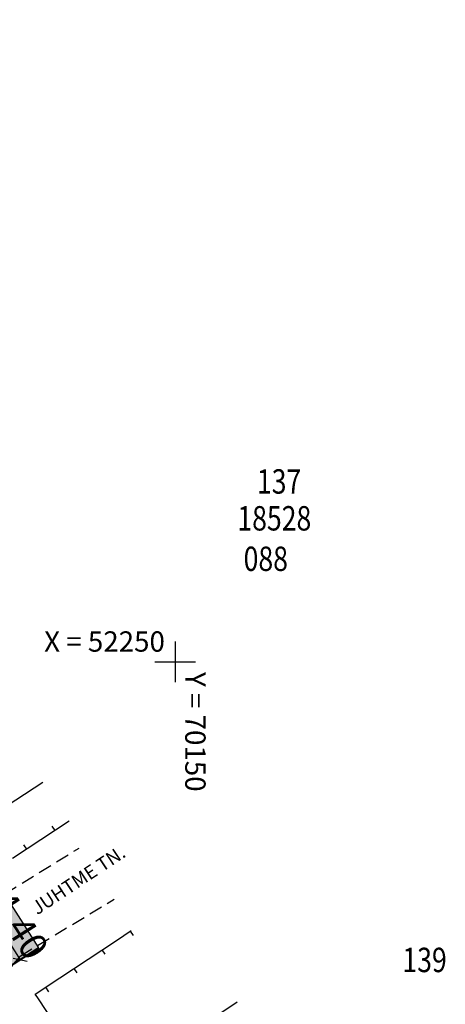
# Model space of a CAD drawing. Units: feet. Extents: x 69576 to 70334, y 51392 to 52556.
# Drawn here: x 70139 to 70170, y 52225 to 52297 of the extents above; entities that cross this region are included whole.
import ezdxf
from ezdxf.enums import TextEntityAlignment as Align

# ---------------------------------------------------------------- set-up
doc = ezdxf.new("R2010")
doc.units = ezdxf.units.FT
doc.header["$MEASUREMENT"] = 0
doc.header["$PDSIZE"] = 0.5
doc.linetypes.add('DASHEDX2', pattern=[1.5, 1, -0.5])
doc.layers.get('0').update_dxf_attribs({"linetype": 'CONTINUOUS'})
doc.layers.get('Defpoints').update_dxf_attribs({"linetype": 'CONTINUOUS'})
for name, color, linetype in [('g-AED', 7, 'CONTINUOUS'), ('g-EHITISED', 7, 'CONTINUOUS'), ('g-TEE', 7, 'CONTINUOUS'), ('g-VORK', 7, 'CONTINUOUS'), ('Teed$0$K-re-dim', 6, 'CONTINUOUS'), ('Teed$0$K-re-kate2', 253, 'CONTINUOUS'), ('Teed$0$K-re-P', 251, 'CONTINUOUS')]:
    doc.layers.add(name, color=color, linetype=linetype)
doc.layers.add('K-kr-aadress', color=24, linetype='CONTINUOUS', lineweight=13)
doc.styles.add('ISOCP', font='ISOCP', dxfattribs={"height": 0.2})
doc.styles.add('ROMANS', font='ROMANS', dxfattribs={"height": 0.2})
doc.styles.add('Teed$0$SWISL', font='swissl.ttf')
doc.dimstyles.new('Teed$0$dim-st_serv500', dxfattribs={"dimtxt": 2, "dimasz": 0.75, "dimexe": 0.18, "dimexo": 0, "dimgap": 0.3, "dimtad": 1, "dimrnd": 0.05, "dimzin": 0, "dimdsep": 46, "dimtxsty": 'Teed$0$SWISL', "dimblk1": 'Teed$0$_OBLIQUE', "dimblk2": 'Teed$0$_OBLIQUE', "dimsah": 1, "dimcen": 0.09, "dimclrd": 256, "dimclre": 256, "dimclrt": 256, "dimaunit": 1, "dimazin": 0, "dimtfac": 0.99, "dimtmove": 0, "dimatfit": 3, "dimldrblk": 'Teed$0$_OBLIQUE', "dimfxl": 0, "dimtolj": 1, "dimtzin": 0, "dimarcsym": 0})

# ---------------------------------------------------------------- blocks, each defined once
blk = doc.blocks.new('Teed$0$_OBLIQUE')
at = {"color": 0, "linetype": 'ByBlock'}
blk.add_line((-0.5, -0.5), (0.5, 0.5), dxfattribs=at)
blk = doc.blocks.new('*D371')
at = {"layer": 'Defpoints', "color": 0, "ltscale": 0.2}
for p in [(70136.651, 52232.026), (70138.586, 52228.039), (70139.029, 52228.323)]:
    blk.add_point(p, dxfattribs=at)
at = {"layer": 'Teed$0$K-re-dim', "lineweight": -2, "ltscale": 0.2}
for p, q in [((70136.651, 52232.026), (70136.057, 52231.644)), ((70136.209, 52231.742), (70138.586, 52228.039)), ((70139.029, 52228.323), (70138.435, 52227.942))]:
    blk.add_line(p, q, dxfattribs=at)
at = {"layer": 'Teed$0$K-re-dim', "lineweight": -2, "ltscale": 0.2, "xscale": 0.75, "yscale": 0.75, "zscale": 0.75}
for p, rotation in [((70136.209, 52231.742), 122.7029757908853), ((70138.586, 52228.039), 302.7029757908853)]:
    blk.add_blockref('Teed$0$_OBLIQUE', p, dxfattribs=dict(at, rotation=rotation))
at = {"layer": 'Teed$0$K-re-dim', "ltscale": 0.2, "insert": (70138.515, 52230.608), "char_height": 2, "attachment_point": 5, "rotation": 302.70298, "style": 'Teed$0$SWISL'}
blk.add_mtext('\\A1;4.40', dxfattribs=at)

msp = doc.modelspace()

# ---------------------------------------------------------------- hatches: boundary and pattern name
at = {"layer": 'Teed$0$K-re-kate2', "ltscale": 0.5}
msp.add_hatch(color=256, dxfattribs=at).paths.add_polyline_path([(70028.009, 52369.017), (70106.188, 52247.255), (70134.078, 52203.816), (70160.286, 52162.879), (70166.23, 52166.696), (70132.973, 52218.493), (70132.335, 52219.962), (70132.199, 52221.62), (70132.314, 52222.34), (70133.086, 52224.064), (70135.154, 52225.836), (70137.629, 52227.424), (70139.962, 52228.922), (70137.584, 52232.625), (70131.381, 52228.721), (70129.827, 52228.33), (70128.421, 52228.409), (70126.971, 52228.942), (70125.42, 52230.286), (70124.429, 52231.801), (70112.268, 52250.741), (70071.222, 52314.67), (70033.953, 52372.973), (70021.943, 52379.509)])

# ---------------------------------------------------------------- linework, layer by layer
at = {"layer": 'g-AED', "linetype": 'Continuous'}
for p, q in [((70142.187, 52238.24, 37.824), (70140.098, 52236.867, 37.824)), ((70140.923, 52237.888, 37.824), (70141.142, 52237.554, 37.824)), ((70140.098, 52236.867, 37.824), (70138.008, 52235.494, 37.824)), ((70138.833, 52236.515, 37.824), (70139.053, 52236.181, 37.824)), ((70145.677, 52229.463, 37.824), (70146.772, 52230.188, 37.824)), ((70146.94, 52229.82, 37.824), (70146.719, 52230.153, 37.824)), ((70143.593, 52228.082, 37.824), (70145.677, 52229.463, 37.824)), ((70144.856, 52228.439, 37.824), (70144.635, 52228.773, 37.824)), ((70141.509, 52226.701, 37.824), (70143.593, 52228.082, 37.824)), ((70142.772, 52227.058, 37.824), (70142.551, 52227.392, 37.824)), ((70139.691, 52225.497, 37.824), (70141.509, 52226.701, 37.824)), ((70140.688, 52225.678, 37.824), (70140.467, 52226.011, 37.824)), ((70139.868, 52225.231, 37.824), (70139.691, 52225.497, 37.824)), ((70141.249, 52223.147, 37.824), (70139.868, 52225.231, 37.824))]:
    msp.add_line(p, q, dxfattribs=at)
at = {"layer": 'g-EHITISED', "linetype": 'Continuous'}
for p, q in [((70136.82, 52238.893, 38.7), (70140.26, 52241.12, 38.7)), ((70151.582, 52222.939, 37.824), (70154.584, 52224.928, 37.824))]:
    msp.add_line(p, q, dxfattribs=at)
at = {"layer": 'g-TEE', "linetype": 'DASHEDX2'}
for p, q in [((70137.435, 52232.888, 38.143), (70142.933, 52236.272, 38.143)), ((70138.579, 52228.309, 38.189), (70145.519, 52232.506, 38.189))]:
    msp.add_line(p, q, dxfattribs=at)
msp.add_open_spline([(70112.504, 52228.326, 38.653), (70113.513, 52226.757, 38.651), (70114.521, 52225.188, 38.65), (70115.529, 52223.619, 38.648), (70119.095, 52218.069, 38.642), (70122.651, 52212.514, 38.619), (70126.217, 52206.964, 38.613), (70129.833, 52201.336, 38.607), (70133.451, 52195.709, 38.613), (70137.069, 52190.083, 38.631), (70139.178, 52186.803, 38.641), (70141.287, 52183.524, 38.652), (70143.397, 52180.244, 38.663)], degree=3, knots=[0, 0, 0, 0, 0.097902, 0.097902, 0.097902, 0.444169, 0.444169, 0.444169, 0.795314, 0.795314, 0.795314, 1, 1, 1, 1], dxfattribs=at)
msp.add_open_spline([(70112.504, 52228.326, 38.653), (70113.513, 52226.757, 38.651), (70114.521, 52225.188, 38.65), (70115.529, 52223.619, 38.648), (70119.095, 52218.069, 38.642), (70122.651, 52212.514, 38.619), (70126.217, 52206.964, 38.613), (70129.833, 52201.336, 38.607), (70133.451, 52195.709, 38.613), (70137.069, 52190.083, 38.631), (70139.178, 52186.803, 38.641), (70141.287, 52183.524, 38.652), (70143.397, 52180.244, 38.663)], degree=3, knots=[0, 0, 0, 0, 0.097902, 0.097902, 0.097902, 0.444169, 0.444169, 0.444169, 0.795314, 0.795314, 0.795314, 1, 1, 1, 1], dxfattribs=at)
msp.add_open_spline([(70112.504, 52228.326, 38.653), (70113.513, 52226.757, 38.651), (70114.521, 52225.188, 38.65), (70115.529, 52223.619, 38.648), (70119.095, 52218.069, 38.642), (70122.651, 52212.514, 38.619), (70126.217, 52206.964, 38.613), (70129.833, 52201.336, 38.607), (70133.451, 52195.709, 38.613), (70137.069, 52190.083, 38.631), (70139.178, 52186.803, 38.641), (70141.287, 52183.524, 38.652), (70143.397, 52180.244, 38.663)], degree=3, knots=[0, 0, 0, 0, 0.097902, 0.097902, 0.097902, 0.444169, 0.444169, 0.444169, 0.795314, 0.795314, 0.795314, 1, 1, 1, 1], dxfattribs=at)
msp.add_open_spline([(70138.579, 52228.309, 38.189), (70137.091, 52226.555, 38.189), (70135.605, 52224.802, 38.338), (70134.117, 52223.048, 38.338)], degree=3, dxfattribs=at)
at = {"layer": 'g-VORK', "linetype": 'Continuous'}
for p, q in [((70150, 52251.5, -0.001), (70150, 52248.5, -0.001)), ((70148.5, 52250, -0.001), (70151.5, 52250, -0.001))]:
    msp.add_line(p, q, dxfattribs=at)
at = {"layer": 'Teed$0$K-re-kate2', "ltscale": 0.5}
msp.add_lwpolyline([(70028.009, 52369.017), (70106.188, 52247.255), (70134.078, 52203.816), (70160.286, 52162.879), (70166.23, 52166.696), (70132.973, 52218.493), (70132.335, 52219.962), (70132.199, 52221.62), (70132.314, 52222.34), (70133.086, 52224.064), (70135.154, 52225.836), (70137.629, 52227.424), (70139.962, 52228.922), (70137.584, 52232.625), (70131.381, 52228.721), (70129.827, 52228.33), (70128.421, 52228.409), (70126.971, 52228.942), (70125.42, 52230.286), (70124.429, 52231.801), (70112.268, 52250.741), (70071.222, 52314.67), (70033.953, 52372.973), (70021.943, 52379.509)], close=True, dxfattribs=at)
at = {"layer": 'Teed$0$K-re-P', "const_width": 0.15}
msp.add_lwpolyline([(70139.962, 52228.922), (70134.479, 52225.402, 0.414214), (70132.973, 52218.493), (70149.872, 52192.174)], format="xyb", dxfattribs=at)

# ---------------------------------------------------------------- texts
at = {"layer": 'g-TEE', "linetype": 'Continuous', "style": 'ISOCP'}
msp.add_text('JUHTME TN.', height=1, rotation=33.52487, dxfattribs=at).set_placement((70143.143, 52233.492, 37.824), align=Align.CENTER)
at = {"layer": 'g-VORK', "linetype": 'Continuous', "style": 'ROMANS'}
msp.add_text('X = 52250', height=1.5, dxfattribs=at).set_placement((70149.25, 52250.75), align=Align.RIGHT)
msp.add_text('Y = 70150', height=1.5, rotation=270, dxfattribs=at).set_placement((70150.75, 52249.25))
at = {"layer": 'K-kr-aadress', "linetype": 'Continuous', "style": 'ROMANS', "width": 0.8}
for s, p in [('137', (70157.674, 52263.069)), ('18528', (70157.321, 52260.352)), ('088', (70156.691, 52257.367)), ('139', (70168.402, 52227.787))]:
    msp.add_text(s, height=1.8, dxfattribs=at).set_placement(p, align=Align.MIDDLE)

# ---------------------------------------------------------------- dimensions: what is measured, and where the dimension line sits
at = {"layer": 'Teed$0$K-re-dim', "ltscale": 0.5}
dim = msp.add_linear_dim(base=(70138.586, 52228.039), p1=(70136.651, 52232.026), p2=(70139.029, 52228.323), angle=302.70298, dimstyle='Teed$0$dim-st_serv500', dxfattribs=at)
dim.commit()
dim.dimension.update_dxf_attribs({"geometry": '*D371', "text_midpoint": (70137.397, 52229.89), "dimtype": 161})

doc.saveas('drawing.dxf')
